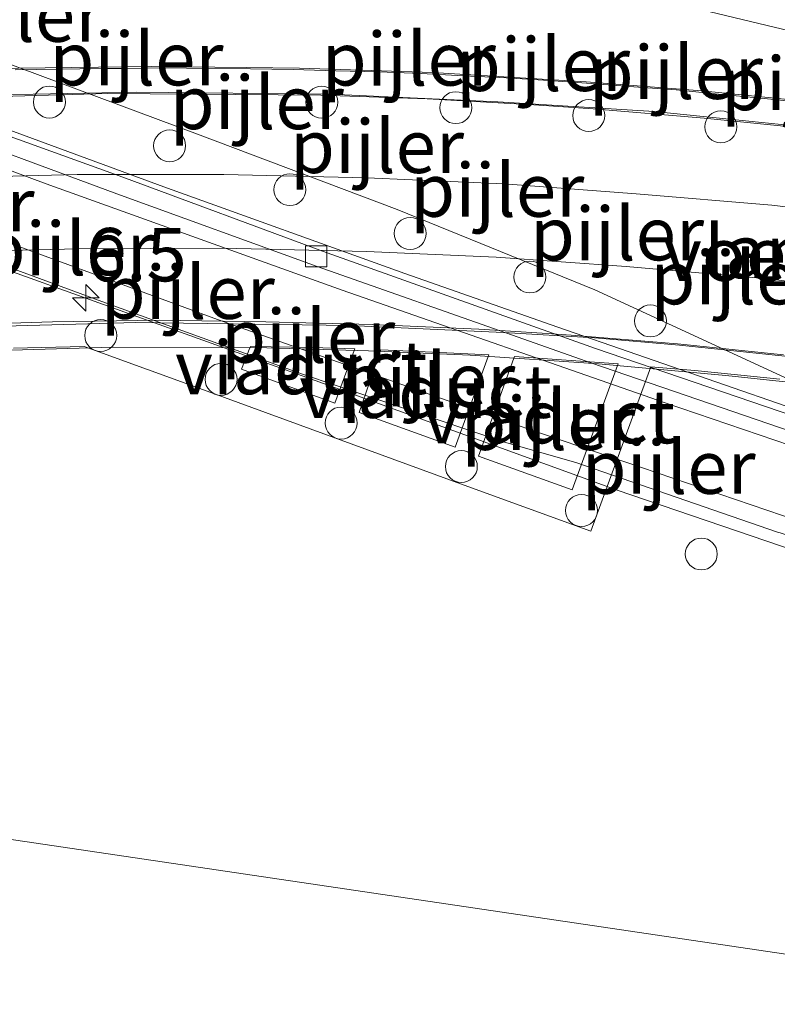
# Model space of a CAD drawing. Units: metres. Extents: x 231434 to 240003, y 550000 to 556250.
# Drawn here: x 233216 to 233251, y 554339 to 554385 of the extents above; entities that cross this region are included whole.
import ezdxf
from ezdxf.enums import TextEntityAlignment as Align

# ---------------------------------------------------------------- set-up
doc = ezdxf.new("R2010")
doc.units = ezdxf.units.M
doc.layers.get('0').update_dxf_attribs({"lineweight": 25})
for name, color, linetype, lineweight in [('B-ME-AM-KILOMETR-S-B1', 7, 'Continuous', 18), ('B-ME-BV-GELEIDECONSTRUCTIE-GELEIDERAIL-L-B1', 213, 'BV-GELEIDERAIL', 18), ('B-ME-BV-GELEIDECONSTRUCTIE-GELEIDERAIL-L-B2', 213, 'BV-GELEIDERAIL', 18), ('B-ME-GW-KRUINLIJN-L-B1', 93, 'Continuous', 18), ('B-ME-GW-TEENLIJN-L-B1', 93, 'Continuous', 18), ('B-ME-IE-GRASLAND-GV-B6', 93, 'Continuous', 18), ('B-ME-IE-HULPGEOMETRIE-L-B1', 53, 'Continuous', 18), ('B-ME-IE-INRICHTINGSELEMENT-S-B1', 253, 'Continuous', 18), ('B-ME-KW-LANDHOOFD-GV-B6', 173, 'Continuous', 18), ('B-ME-KW-LEUNING-L-B2', 8, 'Continuous', 18), ('B-ME-KW-PIJLER-S-B1', 173, 'Continuous', 18), ('B-ME-KW-VIADUCT-GV-B7', 173, 'Continuous', 18), ('B-ME-KW-VOEGOVERGANG-L-B2', 8, 'Continuous', 18), ('B-ME-VH-VERH_SOORT-BITUMEN-GV-B6', 8, 'IE-TERREINAFSCHEIDING-NATUURLIJK-HOUTWAL', 18), ('B-ME-VH-VERH_SOORT-BITUMEN-GV-B7', 8, 'IE-TERREINAFSCHEIDING-NATUURLIJK-HOUTWAL', 18), ('B-ME-VV-KOLK-S-B1', 8, 'Continuous', 18), ('B-ME-VW-MARKERING-STREEP-015-L-B1', 7, 'Continuous', 18), ('B-ME-VW-MARKERING-STREEP-015-L-B2', 7, 'Continuous', 18)]:
    doc.layers.add(name, color=color, linetype=linetype, lineweight=lineweight)
doc.styles.add('NLCS-ISO', font='NLCS-ISO.TTF')
doc.linetypes.add('BV-GELEIDERAIL', pattern='A,10,-3,[108,NLCS.SHX,S=1,R=0,X=0,Y=0],-3', length=16)
doc.linetypes.add('IE-TERREINAFSCHEIDING-NATUURLIJK-HOUTWAL', pattern='A,7,-1.5,[67,NLCS.SHX,S=0.75,R=45,X=0,Y=0],-1.5,7,-1.5,[70,NLCS.SHX,S=0.75,R=0,X=0,Y=0],-1.5', length=20)

# ---------------------------------------------------------------- blocks, each defined once
blk = doc.blocks.new('dtb')
blk.add_circle((0, 0), 0.75)
blk = doc.blocks.new('hecto')
for p, q in [((0, 0.625), (-0.625, 0)), ((0, -0.625), (0, 0.625)), ((-0.625, 0), (0.625, 0)), ((0.625, 0), (0, -0.625))]:
    blk.add_line(p, q)
blk = doc.blocks.new('kolk')
blk.add_lwpolyline([(-0.5, -0.5), (0.5, -0.5), (0.5, 0.5), (-0.5, 0.5)], close=True)

msp = doc.modelspace()

# ---------------------------------------------------------------- linework, layer by layer
at = {"layer": 'B-ME-BV-GELEIDECONSTRUCTIE-GELEIDERAIL-L-B1'}
for points in [[(233257.6941, 554358.422, 16.7643), (233243.6881, 554363.1905, 16.609), (233229.9222, 554368.1994, 16.5073), (233212.4765, 554374.4561, 16.4206), (233202.3069, 554378.2048, 16.3645), (233185.3074, 554384.5454, 16.3797), (233175.1702, 554388.4054, 16.4168), (233164.8623, 554392.6159, 16.4635), (233148.096, 554399.7242, 16.5614), (233134.7445, 554405.5704, 16.6936), (233124.69, 554409.9598, 16.8114), (233114.6751, 554414.0688, 16.9086), (233104.5063, 554418.182, 17.0243), (233094.4221, 554422.2412, 17.1632), (233081.0281, 554427.5648, 17.2714), (233074.3081, 554430.1114, 17.314), (233067.5808, 554432.4927, 17.3292), (233060.5, 554434.9041, 17.2839), (233048.8236, 554438.9772, 17.2874), (233040.0079, 554442.138, 17.3606), (233032.1428, 554445.3177, 17.4717)], [(233270.296, 554360.9785, 16.8551), (233260.2206, 554364.2285, 16.7131), (233252.0224, 554366.9944, 16.62), (233240.9051, 554370.837, 16.5132), (233233.7322, 554373.3537, 16.4688), (233222.4294, 554377.4225, 16.4042), (233202.5641, 554384.7298, 16.3534), (233187.7574, 554390.6852, 16.3617), (233180.99, 554393.6188, 16.2949), (233137.3118, 554415.1646, 16.5771), (233125.8926, 554420.7425, 16.2235), (233122.2164, 554422.5745, 16.1687)]]:
    msp.add_polyline3d(points, dxfattribs=at)
at = {"layer": 'B-ME-BV-GELEIDECONSTRUCTIE-GELEIDERAIL-L-B2'}
for points in [[(233186.6837, 554379.5307, 24.2335), (233195.7827, 554380.5844, 24.0443), (233205.8853, 554381.356, 23.7747), (233213.05, 554381.7016, 23.5997), (233221.13, 554381.8659, 23.3587), (233230.2132, 554381.7648, 23.0572), (233238.095, 554381.4138, 22.7824), (233245.4223, 554380.9499, 22.4959), (233253.3817, 554380.1432, 22.1771), (233257.8095, 554379.6135, 21.9893)], [(233187.9401, 554368.7709, 23.9649), (233191.7238, 554369.2821, 23.883), (233202.4597, 554370.3043, 23.6313), (233210.4165, 554370.7518, 23.4095), (233221.1044, 554371.0633, 23.0978), (233231.1573, 554370.9188, 22.7407), (233238.3586, 554370.5905, 22.4835), (233242.6358, 554370.3394, 22.2961), (233246.621, 554369.9999, 22.1376), (233252.3079, 554369.4053, 21.8861), (233256.5299, 554368.8845, 21.7043)]]:
    msp.add_polyline3d(points, dxfattribs=at)
at = {"layer": 'B-ME-GW-KRUINLIJN-L-B1'}
msp.add_polyline3d([(233171.6184, 554409.7295, 16.7255), (233181.1894, 554406.6518, 16.7103), (233190.7926, 554403.6583, 16.7863), (233200.3136, 554400.4868, 16.782), (233209.8485, 554397.4744, 16.8103), (233219.3523, 554394.3592, 16.8364), (233228.9107, 554391.4267, 16.8695), (233238.4691, 554388.4943, 16.9216), (233248.0533, 554385.6268, 16.9479), (233254.0587, 554384.1898, 16.9333), (233257.7998, 554383.2947, 16.9242), (233267.4887, 554380.8222, 16.9111), (233273.0432, 554379.339, 16.9333)], dxfattribs=at)
at = {"layer": 'B-ME-GW-TEENLIJN-L-B1'}
msp.add_polyline3d([(233167.7985, 554400.9298, 15.6312), (233177.1388, 554397.3206, 15.6055), (233186.4015, 554393.6047, 15.566), (233195.772, 554390.0167, 15.597), (233205.2148, 554386.7192, 15.6251), (233214.6397, 554383.3859, 15.6515), (233224.0116, 554379.8904, 15.6614), (233233.3694, 554376.3611, 15.7758), (233242.6392, 554372.5898, 15.8718), (233251.7562, 554368.3886, 15.9075), (233252.1649, 554368.1981, 15.8994), (233253.7703, 554367.4497, 15.8676)], dxfattribs=at)
at = {"layer": 'B-ME-IE-GRASLAND-GV-B6'}
for points in [[(233171.6184, 554409.7295, 16.7255), (233181.1894, 554406.6518, 16.7103), (233190.7926, 554403.6583, 16.7863), (233200.3136, 554400.4868, 16.782), (233209.8485, 554397.4744, 16.8103), (233219.3523, 554394.3592, 16.8364), (233228.9107, 554391.4267, 16.8695), (233238.4691, 554388.4943, 16.9216), (233248.0533, 554385.6268, 16.9479), (233254.0587, 554384.1898, 16.9333), (233257.7998, 554383.2947, 16.9242), (233267.4887, 554380.8222, 16.9111), (233273.0432, 554379.339, 16.9333)], [(233213.5526, 554399.5322, 16.8819), (233223.1287, 554396.651, 16.9068), (233232.7156, 554393.8121, 16.9351), (233242.3086, 554390.9877, 16.9658), (233245.0182, 554390.2164, 16.9687), (233249.648, 554388.8408, 16.9898), (233254.4409, 554387.417, 17.0017), (233259.2338, 554385.9931, 17.0135), (233268.8201, 554383.146, 17.034), (233273.4105, 554381.7944, 17.0491), (233273.0432, 554379.339, 16.9333), (233267.4887, 554380.8222, 16.9111), (233257.7998, 554383.2947, 16.9242), (233254.0587, 554384.1898, 16.9333), (233248.0533, 554385.6268, 16.9479), (233238.4691, 554388.4943, 16.9216), (233228.9107, 554391.4267, 16.8695), (233219.3523, 554394.3592, 16.8364), (233209.8485, 554397.4744, 16.8103)], [(233172.9843, 554390.316, 15.7104), (233182.2183, 554386.4765, 15.6536), (233191.4489, 554382.6297, 15.6347), (233200.8199, 554379.1295, 15.6189), (233210.1388, 554375.4934, 15.6331), (233219.5217, 554372.0359, 15.652), (233228.9228, 554368.6258, 15.7251), (233238.408, 554365.4497, 15.7909), (233241.7556, 554364.4864, 15.8424), (233251.2099, 554361.2275, 15.9417), (233251.3346, 554361.1865, 15.9432), (233260.7081, 554358.0979, 16.0552), (233269.4306, 554355.1944, 16.1698), (233269.2374, 554353.9037, 16.4179), (233267.0295, 554339.1471, 16.1489), (233170.784, 554353.389, 15.074)], [(233214.6397, 554383.3859, 15.6515), (233224.0116, 554379.8904, 15.6614), (233233.3694, 554376.3611, 15.7758), (233242.6392, 554372.5898, 15.8718), (233251.7562, 554368.3886, 15.9075), (233252.1649, 554368.1981, 15.8994), (233253.7703, 554367.4497, 15.8676), (233264.2206, 554363.5738, 16.0353), (233270.3974, 554361.6565, 16.0993), (233270.2537, 554360.6956, 16.1237), (233261.6326, 554363.476, 15.9981), (233252.1374, 554366.6141, 15.8956), (233251.9835, 554366.6665, 15.8941), (233242.6687, 554369.8372, 15.8073), (233239.2918, 554371.0371, 15.77), (233229.8762, 554374.4054, 15.703), (233220.4947, 554377.8674, 15.6651), (233211.0877, 554381.2624, 15.6368)], [(233251.7562, 554368.3886, 15.9075), (233242.6392, 554372.5898, 15.8718), (233233.3694, 554376.3611, 15.7758), (233224.0116, 554379.8904, 15.6614), (233214.6397, 554383.3859, 15.6515)], [(233195.227, 554338.232, 13.956), (233192.14, 554342.82, 13.976), (233189.069, 554345.998, 14.302), (233184.228, 554348.745, 14.483), (233180.076, 554349.239, 14.734), (233174.526, 554348.832, 14.781), (233168.855, 554347.797, 14.667), (233167.154, 554347.259, 14.602), (233170.087, 554350.525, 14.941), (233170.784, 554353.389, 15.074), (233267.0295, 554339.1471, 16.1489), (233307.1611, 554333.2086, 16.9926)]]:
    msp.add_polyline3d(points, dxfattribs=at)
at = {"layer": 'B-ME-IE-HULPGEOMETRIE-L-B1'}
msp.add_polyline3d([(233170.784, 554353.389, 15.074), (233267.0295, 554339.1471, 16.1489)], dxfattribs=at)
at = {"layer": 'B-ME-KW-LEUNING-L-B2'}
for points in [[(233255.3857, 554381.0906, 21.483), (233253.7152, 554381.2894, 21.5527), (233252.637, 554381.4178, 21.5977), (233247.662, 554381.924, 21.7922), (233243.4271, 554382.2581, 21.9655), (233242.2325, 554382.3461, 21.9917), (233235.0298, 554382.7802, 22.2724), (233228.7903, 554382.9809, 22.4623), (233226.2902, 554383.0142, 22.5384), (233221.8566, 554383.0637, 22.6734), (233215.6078, 554382.9873, 22.8825), (233212.2614, 554382.8907, 22.9946), (233206.7422, 554382.6221, 23.141), (233204.8005, 554382.516, 23.1925), (233203.6991, 554382.4241, 23.2217), (233199.1453, 554382.115, 23.3409), (233197.3171, 554381.9558, 23.387), (233190.6893, 554381.3968, 23.5229), (233187.1102, 554381.1008, 23.5997), (233185.6355, 554380.8811, 23.6272), (233175.263, 554379.0295, 23.8204), (233164.6309, 554377.129, 23.9808), (233156.4385, 554375.5787, 24.0766)], [(233158.0653, 554361.9679, 23.8124), (233163.3049, 554363.0404, 23.7614), (233171.5661, 554364.5163, 23.6752), (233181.0286, 554366.2016, 23.5235), (233188.9771, 554367.6066, 23.3716), (233192.5405, 554368.1796, 23.2786), (233198.4991, 554368.8018, 23.1422), (233203.2836, 554369.1817, 22.9998), (233206.8601, 554369.4166, 22.9208), (233210.4537, 554369.5814, 22.8285), (233215.2586, 554369.7656, 22.6709), (233220.0463, 554369.8969, 22.5159), (233227.2551, 554369.8623, 22.2772), (233232.0238, 554369.7223, 22.1053), (233236.8033, 554369.5211, 21.9292), (233242.8187, 554369.1152, 21.6852), (233248.7831, 554368.5681, 21.4376), (233252.1666, 554368.2122, 21.2882), (233253.5425, 554368.0675, 21.2275), (233253.8391, 554368.0307, 21.2139)]]:
    msp.add_polyline3d(points, dxfattribs=at)
at = {"layer": 'B-ME-KW-VIADUCT-GV-B7'}
for points in [[(233215.4457, 554382.91, 21.6849), (233217.4897, 554382.9462, 21.6337), (233219.49, 554382.9657, 21.5726), (233220.49, 554382.9672, 21.5371), (233222.49, 554383.0013, 21.4883), (233224.4899, 554382.9795, 21.4019), (233226.49, 554382.9606, 21.3443), (233228.4898, 554382.9296, 21.2763), (233230.4891, 554382.8672, 21.204), (233232.4899, 554382.812, 21.1453), (233234.4898, 554382.7314, 21.0755), (233236.4798, 554382.6294, 21.0073), (233238.4793, 554382.5298, 20.9484), (233240.4807, 554382.4148, 20.8802), (233242.4687, 554382.2646, 20.8136), (233244.4685, 554382.1164, 20.757), (233246.4596, 554381.9664, 20.6873), (233248.4502, 554381.7717, 20.6147), (233250.4399, 554381.5794, 20.5595), (233252.4307, 554381.3807, 20.4852)], [(233251.3216, 554368.3955, 20.3554), (233249.3325, 554368.6055, 20.4278), (233247.3427, 554368.798, 20.5038), (233245.2777, 554368.9729, 20.5984), (233243.8687, 554365.1197, 20.5935), (233242.4598, 554361.2665, 20.5887), (233236.5155, 554363.4326, 20.8034), (233230.5713, 554365.5987, 21.0181), (233224.6271, 554367.7648, 21.2328), (233218.6828, 554369.9309, 21.4475), (233215.3794, 554369.855, 21.5486)], [(233226.4895, 554369.9376, 21.2151), (233226.4619, 554369.8661, 21.215), (233226.0747, 554368.864, 21.2143), (233230.4534, 554367.2769, 21.0403), (233231.35, 554369.7421, 21.0488), (233231.3791, 554369.8222, 21.0491), (233229.3813, 554369.8787, 21.1147), (233226.4895, 554369.9376, 21.2151)], [(233232.5813, 554369.6988, 21.0188), (233231.5864, 554366.832, 21.0028), (233236.0906, 554365.2104, 20.8503), (233237.6415, 554369.4645, 20.8481), (233237.6683, 554369.5381, 20.8481), (233235.3699, 554369.6526, 20.9185), (233232.61, 554369.7815, 21.0193), (233232.5813, 554369.6988, 21.0188)], [(233238.8494, 554369.383, 20.8097), (233237.18, 554364.7911, 20.8067), (233241.5834, 554363.2059, 20.6455), (233243.7023, 554369.0342, 20.6494), (233243.7332, 554369.1192, 20.6495), (233238.8795, 554369.4659, 20.8098), (233238.8494, 554369.383, 20.8097)]]:
    msp.add_polyline3d(points, dxfattribs=at)
at = {"layer": 'B-ME-VH-VERH_SOORT-BITUMEN-GV-B6'}
for points in [[(233173.8248, 554395.7955, 15.6588), (233183.0909, 554392.0344, 15.6305), (233192.3939, 554388.3653, 15.6021), (233201.7202, 554384.7619, 15.6305), (233211.0877, 554381.2624, 15.6368), (233220.4947, 554377.8674, 15.6651), (233229.8762, 554374.4054, 15.703), (233239.2918, 554371.0371, 15.77), (233242.6687, 554369.8372, 15.8073), (233251.9835, 554366.6665, 15.8941), (233252.1374, 554366.6141, 15.8956), (233261.6326, 554363.476, 15.9981), (233270.2537, 554360.6956, 16.1237)], [(233270.2537, 554360.6956, 16.1237), (233270.139, 554359.9292, 16.1307), (233261.3996, 554362.7432, 16.0091), (233251.8954, 554365.9225, 15.9017), (233242.4579, 554369.1718, 15.8152), (233239.0461, 554370.3636, 15.7811), (233229.6137, 554373.686, 15.7235), (233220.2133, 554377.0962, 15.6714), (233210.8306, 554380.5595, 15.6415), (233201.4569, 554384.0395, 15.6336), (233192.1178, 554387.685, 15.6241), (233182.8283, 554391.3877, 15.6352), (233173.5597, 554395.1429, 15.6714)], [(233210.8306, 554380.5595, 15.6415), (233220.2133, 554377.0962, 15.6714), (233229.6137, 554373.686, 15.7235), (233239.0461, 554370.3636, 15.7811), (233242.4579, 554369.1718, 15.8152), (233251.8954, 554365.9225, 15.9017), (233261.3996, 554362.7432, 16.0091), (233270.139, 554359.9292, 16.1307), (233269.4575, 554355.3747, 16.2273), (233269.4306, 554355.1944, 16.1698), (233260.7081, 554358.0979, 16.0552), (233251.3346, 554361.1865, 15.9432), (233251.2099, 554361.2275, 15.9417), (233241.7556, 554364.4864, 15.8424), (233238.408, 554365.4497, 15.7909), (233228.9228, 554368.6258, 15.7251), (233219.5217, 554372.0359, 15.652), (233210.1388, 554375.4934, 15.6331)]]:
    msp.add_polyline3d(points, dxfattribs=at)
at = {"layer": 'B-ME-VH-VERH_SOORT-BITUMEN-GV-B7'}
for points in [[(233209.7861, 554381.5187, 22.9731), (233219.7859, 554381.798, 22.6839), (233229.7866, 554381.7203, 22.36), (233234.7843, 554381.5463, 22.1792), (233239.7806, 554381.2686, 22.0012), (233242.5742, 554381.0841, 21.8975), (233247.7705, 554380.6469, 21.698), (233252.7463, 554380.1398, 21.4949)], [(233251.4906, 554369.5465, 21.2099), (233246.5171, 554370.0567, 21.4143), (233241.5328, 554370.4592, 21.6252), (233240.1729, 554370.5576, 21.6915), (233237.2012, 554370.7376, 21.7976), (233232.2042, 554370.9688, 21.99), (233227.206, 554371.0915, 22.1524), (233222.2068, 554371.1601, 22.3211), (233217.2045, 554371.089, 22.4847), (233212.2112, 554370.9304, 22.6353)]]:
    msp.add_polyline3d(points, dxfattribs=at)
at = {"layer": 'B-ME-VW-MARKERING-STREEP-015-L-B1'}
for points in [[(233028.4568, 554458.5695, 16.6419), (233044.5359, 554451.67, 16.6488), (233057.9074, 554445.8372, 16.6001), (233075.74, 554437.8415, 16.5434), (233093.6266, 554429.654, 16.418), (233107.0596, 554423.5008, 16.2961), (233121.7164, 554416.8377, 16.0908), (233135.2092, 554410.8055, 15.9456), (233148.6763, 554404.9227, 15.8237), (233157.6178, 554401.0807, 15.7663), (233175.8312, 554393.5252, 15.6771), (233189.3505, 554388.0257, 15.6457), (233203.1104, 554382.6968, 15.6519), (233216.9103, 554377.559, 15.6767), (233230.7914, 554372.572, 15.7481), (233245.9478, 554367.2904, 15.864), (233259.9053, 554362.5403, 16.0173), (233270.0353, 554359.2362, 16.1571)], [(233028.2792, 554451.4607, 16.7667), (233041.5717, 554445.7255, 16.7838), (233054.9782, 554439.8244, 16.7277), (233061.9544, 554436.865, 16.7068), (233075.6283, 554431.5567, 16.6384), (233094.0549, 554424.3966, 16.4891), (233112.3821, 554417.2572, 16.2711), (233114.9857, 554416.2563, 16.2398), (233116.3941, 554415.6864, 16.2244), (233134.4052, 554407.697, 16.0199), (233143.3574, 554403.7609, 15.9243), (233154.8011, 554398.7829, 15.8423), (233169.6896, 554392.5229, 15.7628), (233183.4044, 554386.9622, 15.7131), (233197.1688, 554381.5761, 15.7055), (233215.6203, 554374.6145, 15.7327), (233224.9447, 554371.1989, 15.7728), (233238.9611, 554366.2625, 15.8618), (233256.6007, 554360.256, 16.0489), (233269.555, 554356.0261, 16.2221)]]:
    msp.add_polyline3d(points, dxfattribs=at)
at = {"layer": 'B-ME-VW-MARKERING-STREEP-015-L-B2'}
for points in [[(233257.3038, 554375.7961, 21.1823), (233250.952, 554376.566, 21.3569), (233244.585, 554377.095, 21.6211), (233238.368, 554377.569, 21.862), (233231.95, 554377.844, 22.0881), (233225.246, 554377.994, 22.3196), (233218.36, 554378.001, 22.5441), (233211.711, 554377.826, 22.745), (233204.931, 554377.472, 22.9264), (233198.591, 554376.985, 23.0874), (233191.147, 554376.237, 23.2611), (233187.423, 554375.818, 23.346), (233180.085, 554374.779, 23.4875), (233174.508, 554373.872, 23.5801), (233167.699, 554372.544, 23.6637), (233161.4689, 554371.2193, 23.7568)], [(233256.894, 554372.36, 20.9848), (233250.756, 554373.1, 21.2577), (233244.121, 554373.688, 21.539), (233238.023, 554374.124, 21.7716), (233231.926, 554374.394, 21.9944), (233225.183, 554374.549, 22.2251), (233218.415, 554374.52, 22.4464), (233211.831, 554374.361, 22.6508), (233205.018, 554374.006, 22.8379), (233198.877, 554373.55, 22.9915), (233191.556, 554372.807, 23.1659), (233187.838, 554372.357, 23.241), (233180.585, 554371.334, 23.3958), (233175.003, 554370.44, 23.4829), (233168.54, 554369.191, 23.5723), (233161.8591, 554367.7479, 23.6768)]]:
    msp.add_polyline3d(points, dxfattribs=at)

# ---------------------------------------------------------------- block references
at = {"layer": 'B-ME-AM-KILOMETR-S-B1', "rotation": 90}
msp.add_blockref('hecto', (233218.7696, 554372.2076, 16.4579), dxfattribs=at)
at = {"layer": 'B-ME-IE-INRICHTINGSELEMENT-S-B1', "rotation": 90}
msp.add_blockref('dtb', (233247.6392, 554360.1958, 15.895), dxfattribs=at)
at = {"layer": 'B-ME-KW-PIJLER-S-B1', "rotation": 90}
for p in [(233217.0548, 554381.3998, 15.6368), (233229.8333, 554381.391, 16.0282), (233236.1252, 554381.1352, 16.3423), (233242.3583, 554380.7631, 16.5162), (233248.5577, 554380.2378, 16.566), (233222.6973, 554379.3476, 15.6372), (233228.339, 554377.2882, 15.592), (233233.9793, 554375.236, 15.6636), (233239.5989, 554373.1911, 15.7499), (233245.2517, 554371.1296, 15.6799), (233219.4621, 554370.4461, 15.6079), (233225.1087, 554368.3891, 15.6384), (233230.7429, 554366.3409, 15.6996), (233236.382, 554364.2965, 15.7383), (233242.02, 554362.2385, 15.8087)]:
    msp.add_blockref('dtb', p, dxfattribs=at)
at = {"layer": 'B-ME-VV-KOLK-S-B1', "rotation": 90}
msp.add_blockref('kolk', (233229.5735, 554374.1608, 15.621), dxfattribs=at)

# ---------------------------------------------------------------- texts
at = {"layer": 'B-ME-AM-KILOMETR-S-B1', "ltscale": 0.2, "style": 'NLCS-ISO'}
msp.add_text('6.5', height=2.5, dxfattribs=at).set_placement((233218.7696, 554372.2076, 16.4579), align=Align.BOTTOM_LEFT)
at = {"layer": 'B-ME-KW-LANDHOOFD-GV-B6', "ltscale": 0.2, "style": 'NLCS-ISO'}
msp.add_text('landhoofd', height=2.5, dxfattribs=at).set_placement((233256.032, 554374.3886), align=Align.MIDDLE_CENTER)
at = {"layer": 'B-ME-KW-PIJLER-S-B1', "ltscale": 0.2, "style": 'NLCS-ISO'}
for p in [(233211.4157, 554383.445, 15.655), (233217.0548, 554381.3998, 15.6368), (233229.8333, 554381.391, 16.0282), (233236.1252, 554381.1352, 16.3423), (233242.3583, 554380.7631, 16.5162), (233248.5577, 554380.2378, 16.566), (233222.6973, 554379.3476, 15.6372), (233228.339, 554377.2882, 15.592), (233233.9793, 554375.236, 15.6636), (233208.1901, 554374.5517, 15.5565), (233239.5989, 554373.1911, 15.7499), (233213.8276, 554372.4931, 15.5496), (233245.2517, 554371.1296, 15.6799), (233219.4621, 554370.4461, 15.6079), (233225.1087, 554368.3891, 15.6384), (233230.7429, 554366.3409, 15.6996), (233236.382, 554364.2965, 15.7383), (233242.02, 554362.2385, 15.8087)]:
    msp.add_text('pijler', height=2.5, dxfattribs=at).set_placement(p, align=Align.BOTTOM_LEFT)
at = {"layer": 'B-ME-KW-VIADUCT-GV-B7', "ltscale": 0.2, "style": 'NLCS-ISO'}
for p in [(233228.8742, 554368.9432), (233234.7009, 554367.8304), (233240.4992, 554366.6386)]:
    msp.add_text('viaduct', height=2.5, dxfattribs=at).set_placement(p, align=Align.MIDDLE_CENTER)
at = {"layer": 'B-ME-KW-VOEGOVERGANG-L-B2', "ltscale": 0.2, "style": 'NLCS-ISO'}
msp.add_text('voegovergang', height=2.5, dxfattribs=at).set_placement((233257.1697, 554374.261), align=Align.MIDDLE_CENTER)

doc.saveas('drawing.dxf')
